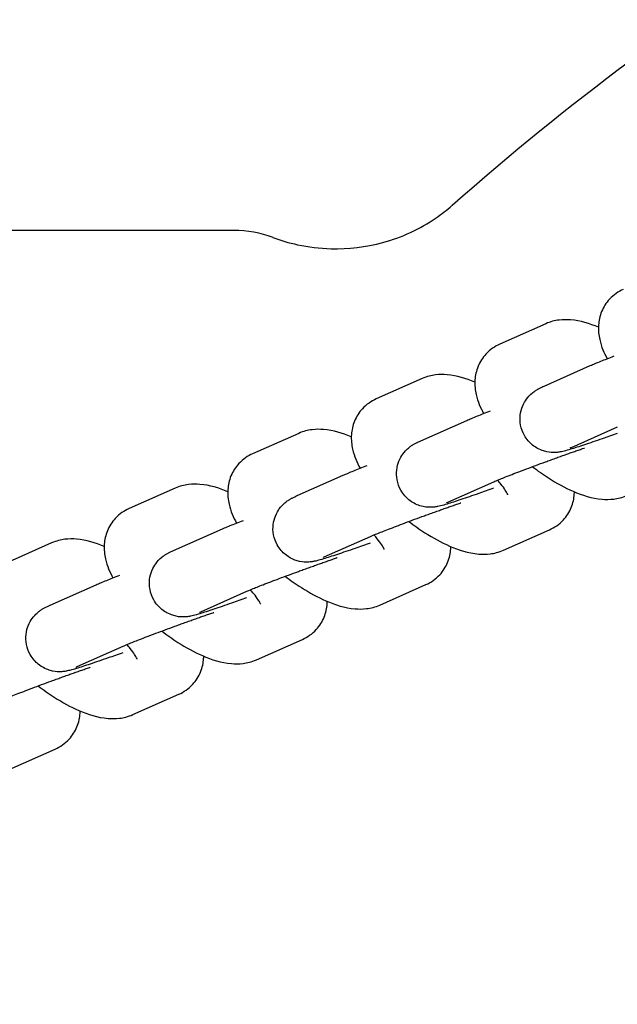
# Model space of a CAD drawing. Units: millimetres. Extents: x 3045 to 11105, y 3046 to 8180.
# Drawn here: x 6970 to 7023, y 6171 to 6259 of the extents above; entities that cross this region are included whole.
import ezdxf

# ---------------------------------------------------------------- set-up
doc = ezdxf.new("R2010")
doc.units = ezdxf.units.MM
doc.styles.get("Standard").update_dxf_attribs({"font": 'arial.ttf'})
doc.dimstyles.new('OLCU', dxfattribs={"dimtxt": 300, "dimasz": 150, "dimexe": 0.18, "dimexo": 0.0625, "dimgap": 50, "dimtad": 1, "dimdec": 0, "dimlfac": 0.1, "dimrnd": 5, "dimzin": 0, "dimdsep": 46, "dimtxsty": 'Standard', "dimcen": 0.09, "dimse1": 1, "dimse2": 1, "dimadec": 0, "dimazin": 0, "dimtfac": 1, "dimtdec": 0, "dimtofl": 0, "dimtmove": 0, "dimatfit": 3, "dimfxl": 1, "dimtolj": 1, "dimtzin": 0, "dimarcsym": 0})

# ---------------------------------------------------------------- blocks, each defined once
blk = doc.blocks.new('*D24')
at = {"color": 0, "lineweight": -2, "transparency": 16777216}
blk.add_line((3512.894, 7955.217), (11004.894, 7955.217), dxfattribs=at)
at = {"color": 0, "transparency": 16777216}
for points in [[(3512.894, 7971.884), (3512.894, 7938.551), (3412.894, 7955.217)], [(11004.894, 7971.884), (11004.894, 7938.551), (11104.894, 7955.217)]]:
    blk.add_solid(points, dxfattribs=at)
at = {"layer": 'Defpoints', "color": 0, "transparency": 16777216}
for p in [(11104.894, 7955.217), (3412.894, 5160.608), (11104.894, 5160.608)]:
    blk.add_point(p, dxfattribs=at)
at = {"color": 0, "transparency": 16777216, "insert": (7258.894, 8081.803), "char_height": 150, "attachment_point": 5}
blk.add_mtext('\\A1;770', dxfattribs=at)

msp = doc.modelspace()

# ---------------------------------------------------------------- linework, layer by layer
for p, q in [((6988.909, 6240.476), (6944.124, 6240.476)), ((6992.4, 6239.847), (6992.4, 6239.847)), ((7016.816, 6232.134), (7012.694, 6230.306)), ((7016.674, 6226.557), (7020.795, 6228.385)), ((7005.758, 6227.229), (7001.636, 6225.401)), ((7005.616, 6221.653), (7009.737, 6223.481)), ((7019.106, 6221.072), (7023.228, 6222.9)), ((6994.7, 6222.325), (6990.579, 6220.497)), ((6994.558, 6216.748), (6998.68, 6218.576)), ((6983.642, 6217.421), (6979.521, 6215.593)), ((7008.049, 6216.168), (7012.17, 6217.996)), ((6983.5, 6211.844), (6987.622, 6213.672)), ((6996.991, 6211.264), (7001.112, 6213.092)), ((7013.027, 6211.865), (7017.149, 6213.693)), ((6972.585, 6212.516), (6968.463, 6210.688)), ((6972.443, 6206.94), (6976.564, 6208.768)), ((7001.97, 6206.961), (7006.091, 6208.789)), ((6985.933, 6206.359), (6990.055, 6208.187)), ((6974.875, 6201.455), (6978.997, 6203.283)), ((6990.912, 6202.057), (6995.033, 6203.885)), ((6979.854, 6197.152), (6983.976, 6198.98)), ((6968.797, 6192.248), (6972.918, 6194.076))]:
    msp.add_line(p, q)
msp.add_arc((6988.909, 6230.476), 10, 69.55777, 90)
for points, knots in [([(7008.446, 6242.742), (7018.781, 6251.902), (7029.63, 6259.911), (7052.53, 6274.229), (7064.65, 6280.462), (7083.074, 6288.386), (7089.2, 6290.776), (7095.377, 6292.97)], [0, 0, 0, 0, 5.709368, 5.709368, 11.704478, 11.704478, 14.645418, 14.645418, 14.645418, 14.645418]), ([(6992.4, 6239.847), (6993.059, 6239.601), (6993.817, 6239.374), (6995.563, 6238.997), (6996.58, 6238.87), (6999.142, 6238.802), (7000.719, 6238.991), (7003.927, 6239.86), (7005.579, 6240.629), (7007.497, 6241.953), (7007.967, 6242.32), (7008.41, 6242.709)], [0, 0, 0, 0, 0.266787, 0.266787, 0.590415, 0.590415, 1.07944, 1.07944, 1.638003, 1.638003, 1.830647, 1.830647, 1.830647, 1.830647]), ([(7023.752, 6235.21), (7023.323, 6235.02), (7022.879, 6234.724), (7022.214, 6234.003), (7021.974, 6233.618), (7021.643, 6232.815), (7021.561, 6232.401), (7021.499, 6231.531), (7021.553, 6231.098), (7021.786, 6230.06), (7022.026, 6229.521), (7022.309, 6229.005)], [1.5707963, 1.5707963, 1.5707963, 1.5707963, 1.7170885, 1.7170885, 1.836649, 1.836649, 1.9645227, 1.9645227, 2.1320742, 2.1320742, 2.412397, 2.412397, 2.412397, 2.412397]), ([(7021.525, 6231.811), (7020.728, 6232.147), (7019.944, 6232.399), (7018.715, 6232.5), (7018.375, 6232.502), (7017.637, 6232.412), (7017.234, 6232.319), (7016.816, 6232.134)], [7.1634151, 7.1634151, 7.1634151, 7.1634151, 7.5681967, 7.5681967, 7.7110892, 7.7110892, 7.8539816, 7.8539816, 7.8539816, 7.8539816]), ([(7012.694, 6230.306), (7012.266, 6230.116), (7011.821, 6229.819), (7011.157, 6229.099), (7010.916, 6228.714), (7010.586, 6227.91), (7010.503, 6227.497), (7010.441, 6226.627), (7010.495, 6226.194), (7010.729, 6225.156), (7010.968, 6224.616), (7011.251, 6224.101)], [1.5707963, 1.5707963, 1.5707963, 1.5707963, 1.7170885, 1.7170885, 1.836649, 1.836649, 1.9645227, 1.9645227, 2.1320742, 2.1320742, 2.412397, 2.412397, 2.412397, 2.412397]), ([(7020.795, 6228.385), (7021.059, 6228.502), (7021.371, 6228.632), (7022.096, 6228.923), (7022.492, 6229.078), (7022.93, 6229.246)], [4.712389, 4.712389, 4.712389, 4.712389, 5.0163783, 5.0163783, 5.2921795, 5.2921795, 5.2921795, 5.2921795]), ([(7010.467, 6226.907), (7009.671, 6227.242), (7008.887, 6227.494), (7007.657, 6227.596), (7007.318, 6227.598), (7006.579, 6227.508), (7006.176, 6227.415), (7005.758, 6227.229)], [7.1634151, 7.1634151, 7.1634151, 7.1634151, 7.5681967, 7.5681967, 7.7110892, 7.7110892, 7.8539816, 7.8539816, 7.8539816, 7.8539816]), ([(7023.202, 6222.31), (7022.744, 6222.147), (7022.295, 6221.989), (7021.29, 6221.639), (7020.752, 6221.455), (7019.792, 6221.135), (7019.377, 6221.001), (7018.821, 6220.833), (7018.642, 6220.781), (7018.378, 6220.715), (7018.305, 6220.697), (7018.137, 6220.663), (7018.052, 6220.647), (7017.81, 6220.618), (7017.688, 6220.602), (7017.276, 6220.613), (7017.047, 6220.609), (7016.45, 6220.802), (7016.28, 6220.868), (7015.941, 6221.052), (7015.787, 6221.15), (7015.377, 6221.483), (7015.108, 6221.772), (7014.742, 6222.421), (7014.625, 6222.743), (7014.506, 6223.374), (7014.502, 6223.679), (7014.566, 6224.262), (7014.645, 6224.521), (7014.845, 6225.024), (7014.97, 6225.219), (7015.248, 6225.608), (7015.38, 6225.733), (7015.624, 6225.959), (7015.719, 6226.028), (7015.888, 6226.148), (7015.954, 6226.189), (7016.101, 6226.278), (7016.167, 6226.313), (7016.395, 6226.432), (7016.523, 6226.49), (7016.674, 6226.557)], [2.961962, 2.961962, 2.961962, 2.961962, 3.202381, 3.202381, 3.529208, 3.529208, 3.866436, 3.866436, 4.077962, 4.077962, 4.156502, 4.156502, 4.221645, 4.221645, 4.268603, 4.268603, 4.30281, 4.30281, 4.313831, 4.313831, 4.321556, 4.321556, 4.333476, 4.333476, 4.342497, 4.342497, 4.351508, 4.351508, 4.362395, 4.362395, 4.37793, 4.37793, 4.402877, 4.402877, 4.43656, 4.43656, 4.475866, 4.475866, 4.538612, 4.538612, 4.712389, 4.712389, 4.712389, 4.712389]), ([(7001.636, 6225.401), (7001.208, 6225.211), (7000.764, 6224.915), (7000.099, 6224.194), (6999.859, 6223.809), (6999.528, 6223.006), (6999.446, 6222.592), (6999.384, 6221.722), (6999.438, 6221.29), (6999.671, 6220.252), (6999.91, 6219.712), (7000.193, 6219.196)], [1.5707963, 1.5707963, 1.5707963, 1.5707963, 1.7170885, 1.7170885, 1.836649, 1.836649, 1.9645227, 1.9645227, 2.1320742, 2.1320742, 2.412397, 2.412397, 2.412397, 2.412397]), ([(7009.737, 6223.481), (7010.001, 6223.598), (7010.314, 6223.727), (7011.038, 6224.018), (7011.434, 6224.174), (7011.872, 6224.342)], [4.712389, 4.712389, 4.712389, 4.712389, 5.0163783, 5.0163783, 5.2921795, 5.2921795, 5.2921795, 5.2921795]), ([(6999.409, 6222.002), (6998.613, 6222.338), (6997.829, 6222.59), (6996.599, 6222.691), (6996.26, 6222.694), (6995.521, 6222.604), (6995.119, 6222.511), (6994.7, 6222.325)], [7.1634151, 7.1634151, 7.1634151, 7.1634151, 7.5681967, 7.5681967, 7.7110892, 7.7110892, 7.8539816, 7.8539816, 7.8539816, 7.8539816]), ([(7012.144, 6217.406), (7011.686, 6217.243), (7011.238, 6217.085), (7010.232, 6216.734), (7009.694, 6216.551), (7008.734, 6216.231), (7008.319, 6216.097), (7007.764, 6215.929), (7007.584, 6215.876), (7007.321, 6215.81), (7007.247, 6215.793), (7007.079, 6215.759), (7006.994, 6215.742), (7006.752, 6215.714), (7006.63, 6215.698), (7006.218, 6215.709), (7005.989, 6215.705), (7005.393, 6215.898), (7005.222, 6215.963), (7004.883, 6216.148), (7004.729, 6216.246), (7004.319, 6216.578), (7004.05, 6216.867), (7003.684, 6217.516), (7003.567, 6217.838), (7003.448, 6218.47), (7003.445, 6218.775), (7003.509, 6219.358), (7003.587, 6219.617), (7003.787, 6220.119), (7003.912, 6220.315), (7004.191, 6220.703), (7004.322, 6220.828), (7004.566, 6221.055), (7004.662, 6221.124), (7004.83, 6221.244), (7004.896, 6221.285), (7005.043, 6221.374), (7005.109, 6221.409), (7005.337, 6221.528), (7005.465, 6221.586), (7005.616, 6221.653)], [2.961962, 2.961962, 2.961962, 2.961962, 3.202381, 3.202381, 3.529208, 3.529208, 3.866436, 3.866436, 4.077962, 4.077962, 4.156502, 4.156502, 4.221645, 4.221645, 4.268603, 4.268603, 4.30281, 4.30281, 4.313831, 4.313831, 4.321556, 4.321556, 4.333476, 4.333476, 4.342497, 4.342497, 4.351508, 4.351508, 4.362395, 4.362395, 4.37793, 4.37793, 4.402877, 4.402877, 4.43656, 4.43656, 4.475866, 4.475866, 4.538612, 4.538612, 4.712389, 4.712389, 4.712389, 4.712389]), ([(7012.17, 6217.996), (7012.274, 6218.042), (7012.434, 6218.11), (7012.901, 6218.302), (7013.241, 6218.437), (7014.061, 6218.756), (7014.551, 6218.944), (7015.62, 6219.345), (7016.199, 6219.56), (7016.935, 6219.828), (7017.082, 6219.882), (7017.38, 6219.99), (7017.53, 6220.044), (7017.829, 6220.152), (7017.978, 6220.206), (7018.272, 6220.311), (7018.418, 6220.363), (7018.706, 6220.465), (7018.848, 6220.516), (7019.132, 6220.616), (7019.273, 6220.665), (7019.55, 6220.762), (7019.686, 6220.81), (7019.951, 6220.902), (7020.081, 6220.947), (7020.226, 6220.997), (7020.246, 6221.003), (7020.265, 6221.01)], [4.712389, 4.712389, 4.712389, 4.712389, 4.921421, 4.921421, 5.20199, 5.20199, 5.50837, 5.50837, 5.82204, 5.82204, 5.900429, 5.900429, 5.979833, 5.979833, 6.059244, 6.059244, 6.137651, 6.137651, 6.215863, 6.215863, 6.295125, 6.295125, 6.374428, 6.374428, 6.452753, 6.452753, 6.464804, 6.464804, 6.464804, 6.464804]), ([(7018.994, 6221.021), (7018.994, 6221.021), (7018.998, 6221.023), (7019.022, 6221.034), (7019.058, 6221.051), (7019.106, 6221.072)], [4.5767444, 4.5767444, 4.5767444, 4.5767444, 4.6142871, 4.6142871, 4.712389, 4.712389, 4.712389, 4.712389]), ([(6990.579, 6220.497), (6990.15, 6220.307), (6989.706, 6220.01), (6989.041, 6219.29), (6988.801, 6218.905), (6988.47, 6218.102), (6988.388, 6217.688), (6988.326, 6216.818), (6988.38, 6216.385), (6988.613, 6215.347), (6988.853, 6214.808), (6989.135, 6214.292)], [1.5707963, 1.5707963, 1.5707963, 1.5707963, 1.7170885, 1.7170885, 1.836649, 1.836649, 1.9645227, 1.9645227, 2.1320742, 2.1320742, 2.412397, 2.412397, 2.412397, 2.412397]), ([(6998.68, 6218.576), (6998.943, 6218.693), (6999.256, 6218.823), (6999.98, 6219.114), (7000.377, 6219.269), (7000.814, 6219.438)], [4.712389, 4.712389, 4.712389, 4.712389, 5.0163783, 5.0163783, 5.2921795, 5.2921795, 5.2921795, 5.2921795]), ([(7015.614, 6219.342), (7016.083, 6218.982), (7016.565, 6218.643), (7017.78, 6217.867), (7018.516, 6217.465), (7020.089, 6216.782), (7020.909, 6216.509), (7022.186, 6216.404), (7022.525, 6216.401), (7023.264, 6216.491), (7023.667, 6216.584), (7024.085, 6216.77)], [3.375597, 3.375597, 3.375597, 3.375597, 3.626043, 3.626043, 4.000848, 4.000848, 4.426604, 4.426604, 4.569497, 4.569497, 4.712389, 4.712389, 4.712389, 4.712389]), ([(6988.351, 6217.098), (6987.555, 6217.433), (6986.771, 6217.686), (6985.542, 6217.787), (6985.202, 6217.789), (6984.463, 6217.699), (6984.061, 6217.606), (6983.642, 6217.421)], [7.1634151, 7.1634151, 7.1634151, 7.1634151, 7.5681967, 7.5681967, 7.7110892, 7.7110892, 7.8539816, 7.8539816, 7.8539816, 7.8539816]), ([(7013.419, 6216.832), (7013.419, 6216.832), (7013.419, 6216.832), (7013.417, 6216.837), (7013.402, 6216.876), (7013.334, 6217.011), (7013.274, 6217.118), (7013.091, 6217.399), (7012.957, 6217.584), (7012.704, 6217.897), (7012.604, 6218.015), (7012.496, 6218.135)], [5.3598271, 5.3598271, 5.3598271, 5.3598271, 5.3691858, 5.3691858, 5.5047556, 5.5047556, 5.6684889, 5.6684889, 5.8690758, 5.8690758, 5.9819929, 5.9819929, 5.9819929, 5.9819929]), ([(7001.086, 6212.502), (7000.628, 6212.338), (7000.18, 6212.18), (6999.174, 6211.83), (6998.636, 6211.646), (6997.676, 6211.326), (6997.261, 6211.193), (6996.706, 6211.024), (6996.526, 6210.972), (6996.263, 6210.906), (6996.19, 6210.889), (6996.022, 6210.855), (6995.936, 6210.838), (6995.695, 6210.809), (6995.572, 6210.793), (6995.16, 6210.805), (6994.931, 6210.8), (6994.335, 6210.993), (6994.164, 6211.059), (6993.825, 6211.244), (6993.672, 6211.341), (6993.261, 6211.674), (6992.992, 6211.963), (6992.627, 6212.612), (6992.509, 6212.934), (6992.39, 6213.565), (6992.387, 6213.871), (6992.451, 6214.453), (6992.529, 6214.713), (6992.729, 6215.215), (6992.855, 6215.41), (6993.133, 6215.799), (6993.264, 6215.924), (6993.509, 6216.15), (6993.604, 6216.22), (6993.773, 6216.34), (6993.839, 6216.381), (6993.985, 6216.469), (6994.051, 6216.505), (6994.279, 6216.624), (6994.407, 6216.682), (6994.558, 6216.748)], [2.961962, 2.961962, 2.961962, 2.961962, 3.202381, 3.202381, 3.529208, 3.529208, 3.866436, 3.866436, 4.077962, 4.077962, 4.156502, 4.156502, 4.221645, 4.221645, 4.268603, 4.268603, 4.30281, 4.30281, 4.313831, 4.313831, 4.321556, 4.321556, 4.333476, 4.333476, 4.342497, 4.342497, 4.351508, 4.351508, 4.362395, 4.362395, 4.37793, 4.37793, 4.402877, 4.402877, 4.43656, 4.43656, 4.475866, 4.475866, 4.538612, 4.538612, 4.712389, 4.712389, 4.712389, 4.712389]), ([(7017.149, 6213.693), (7017.577, 6213.883), (7018.022, 6214.18), (7018.686, 6214.9), (7018.927, 6215.285), (7019.257, 6216.089), (7019.34, 6216.502), (7019.372, 6216.951), (7019.375, 6217.022), (7019.376, 6217.092)], [4.712389, 4.712389, 4.712389, 4.712389, 4.8586812, 4.8586812, 4.9782417, 4.9782417, 5.1061153, 5.1061153, 5.1306756, 5.1306756, 5.1306756, 5.1306756]), ([(6979.521, 6215.593), (6979.093, 6215.403), (6978.648, 6215.106), (6977.983, 6214.386), (6977.743, 6214.001), (6977.412, 6213.197), (6977.33, 6212.784), (6977.268, 6211.914), (6977.322, 6211.481), (6977.555, 6210.443), (6977.795, 6209.903), (6978.078, 6209.388)], [1.5707963, 1.5707963, 1.5707963, 1.5707963, 1.7170885, 1.7170885, 1.836649, 1.836649, 1.9645227, 1.9645227, 2.1320742, 2.1320742, 2.412397, 2.412397, 2.412397, 2.412397]), ([(7001.112, 6213.092), (7001.216, 6213.138), (7001.376, 6213.206), (7001.843, 6213.397), (7002.183, 6213.533), (7003.003, 6213.852), (7003.494, 6214.039), (7004.562, 6214.441), (7005.141, 6214.655), (7005.877, 6214.924), (7006.025, 6214.978), (7006.322, 6215.086), (7006.472, 6215.14), (7006.771, 6215.248), (7006.92, 6215.301), (7007.215, 6215.407), (7007.36, 6215.459), (7007.648, 6215.561), (7007.791, 6215.611), (7008.074, 6215.711), (7008.215, 6215.761), (7008.492, 6215.858), (7008.628, 6215.905), (7008.894, 6215.998), (7009.023, 6216.042), (7009.168, 6216.092), (7009.188, 6216.099), (7009.207, 6216.105)], [4.712389, 4.712389, 4.712389, 4.712389, 4.921421, 4.921421, 5.20199, 5.20199, 5.50837, 5.50837, 5.82204, 5.82204, 5.900429, 5.900429, 5.979833, 5.979833, 6.059244, 6.059244, 6.137651, 6.137651, 6.215863, 6.215863, 6.295125, 6.295125, 6.374428, 6.374428, 6.452753, 6.452753, 6.464804, 6.464804, 6.464804, 6.464804]), ([(7007.937, 6216.117), (7007.937, 6216.117), (7007.94, 6216.119), (7007.964, 6216.13), (7008, 6216.147), (7008.049, 6216.168)], [4.5767444, 4.5767444, 4.5767444, 4.5767444, 4.6142871, 4.6142871, 4.712389, 4.712389, 4.712389, 4.712389]), ([(6987.622, 6213.672), (6987.886, 6213.789), (6988.198, 6213.919), (6988.923, 6214.209), (6989.319, 6214.365), (6989.757, 6214.533)], [4.712389, 4.712389, 4.712389, 4.712389, 5.0163783, 5.0163783, 5.2921795, 5.2921795, 5.2921795, 5.2921795]), ([(7004.556, 6214.438), (7005.026, 6214.078), (7005.508, 6213.739), (7006.722, 6212.963), (7007.458, 6212.561), (7009.031, 6211.878), (7009.852, 6211.604), (7011.128, 6211.499), (7011.468, 6211.497), (7012.206, 6211.587), (7012.609, 6211.68), (7013.027, 6211.865)], [3.375597, 3.375597, 3.375597, 3.375597, 3.626043, 3.626043, 4.000848, 4.000848, 4.426604, 4.426604, 4.569497, 4.569497, 4.712389, 4.712389, 4.712389, 4.712389]), ([(6977.294, 6212.194), (6976.498, 6212.529), (6975.713, 6212.781), (6974.484, 6212.882), (6974.144, 6212.885), (6973.406, 6212.795), (6973.003, 6212.702), (6972.585, 6212.516)], [7.1634151, 7.1634151, 7.1634151, 7.1634151, 7.5681967, 7.5681967, 7.7110892, 7.7110892, 7.8539816, 7.8539816, 7.8539816, 7.8539816]), ([(7002.361, 6211.927), (7002.361, 6211.927), (7002.361, 6211.927), (7002.359, 6211.933), (7002.344, 6211.971), (7002.277, 6212.107), (7002.217, 6212.213), (7002.033, 6212.495), (7001.899, 6212.679), (7001.646, 6212.992), (7001.546, 6213.11), (7001.438, 6213.231)], [5.3598271, 5.3598271, 5.3598271, 5.3598271, 5.3691858, 5.3691858, 5.5047556, 5.5047556, 5.6684889, 5.6684889, 5.8690758, 5.8690758, 5.9819929, 5.9819929, 5.9819929, 5.9819929]), ([(7006.091, 6208.789), (7006.52, 6208.979), (7006.964, 6209.276), (7007.629, 6209.996), (7007.869, 6210.381), (7008.2, 6211.184), (7008.282, 6211.598), (7008.314, 6212.047), (7008.317, 6212.118), (7008.318, 6212.188)], [4.712389, 4.712389, 4.712389, 4.712389, 4.8586812, 4.8586812, 4.9782417, 4.9782417, 5.1061153, 5.1061153, 5.1306756, 5.1306756, 5.1306756, 5.1306756]), ([(6990.029, 6207.597), (6989.571, 6207.434), (6989.122, 6207.276), (6988.117, 6206.926), (6987.578, 6206.742), (6986.618, 6206.422), (6986.203, 6206.288), (6985.648, 6206.12), (6985.468, 6206.068), (6985.205, 6206.002), (6985.132, 6205.984), (6984.964, 6205.95), (6984.878, 6205.933), (6984.637, 6205.905), (6984.514, 6205.889), (6984.102, 6205.9), (6983.873, 6205.896), (6983.277, 6206.089), (6983.106, 6206.155), (6982.768, 6206.339), (6982.614, 6206.437), (6982.204, 6206.77), (6981.934, 6207.058), (6981.569, 6207.708), (6981.452, 6208.03), (6981.333, 6208.661), (6981.329, 6208.966), (6981.393, 6209.549), (6981.471, 6209.808), (6981.672, 6210.311), (6981.797, 6210.506), (6982.075, 6210.894), (6982.206, 6211.02), (6982.451, 6211.246), (6982.546, 6211.315), (6982.715, 6211.435), (6982.781, 6211.476), (6982.928, 6211.565), (6982.994, 6211.6), (6983.221, 6211.719), (6983.35, 6211.777), (6983.5, 6211.844)], [2.961962, 2.961962, 2.961962, 2.961962, 3.202381, 3.202381, 3.529208, 3.529208, 3.866436, 3.866436, 4.077962, 4.077962, 4.156502, 4.156502, 4.221645, 4.221645, 4.268603, 4.268603, 4.30281, 4.30281, 4.313831, 4.313831, 4.321556, 4.321556, 4.333476, 4.333476, 4.342497, 4.342497, 4.351508, 4.351508, 4.362395, 4.362395, 4.37793, 4.37793, 4.402877, 4.402877, 4.43656, 4.43656, 4.475866, 4.475866, 4.538612, 4.538612, 4.712389, 4.712389, 4.712389, 4.712389]), ([(6990.055, 6208.187), (6990.158, 6208.233), (6990.318, 6208.301), (6990.785, 6208.493), (6991.125, 6208.628), (6991.945, 6208.948), (6992.436, 6209.135), (6993.504, 6209.536), (6994.083, 6209.751), (6994.819, 6210.02), (6994.967, 6210.073), (6995.264, 6210.181), (6995.414, 6210.236), (6995.713, 6210.343), (6995.862, 6210.397), (6996.157, 6210.502), (6996.302, 6210.554), (6996.59, 6210.657), (6996.733, 6210.707), (6997.016, 6210.807), (6997.157, 6210.856), (6997.434, 6210.953), (6997.571, 6211.001), (6997.836, 6211.093), (6997.965, 6211.138), (6998.111, 6211.188), (6998.13, 6211.194), (6998.149, 6211.201)], [4.712389, 4.712389, 4.712389, 4.712389, 4.921421, 4.921421, 5.20199, 5.20199, 5.50837, 5.50837, 5.82204, 5.82204, 5.900429, 5.900429, 5.979833, 5.979833, 6.059244, 6.059244, 6.137651, 6.137651, 6.215863, 6.215863, 6.295125, 6.295125, 6.374428, 6.374428, 6.452753, 6.452753, 6.464804, 6.464804, 6.464804, 6.464804]), ([(6996.879, 6211.213), (6996.879, 6211.213), (6996.883, 6211.214), (6996.906, 6211.226), (6996.942, 6211.242), (6996.991, 6211.264)], [4.5767444, 4.5767444, 4.5767444, 4.5767444, 4.6142871, 4.6142871, 4.712389, 4.712389, 4.712389, 4.712389]), ([(6976.564, 6208.768), (6976.828, 6208.885), (6977.141, 6209.014), (6977.865, 6209.305), (6978.261, 6209.46), (6978.699, 6209.629)], [4.712389, 4.712389, 4.712389, 4.712389, 5.0163783, 5.0163783, 5.2921795, 5.2921795, 5.2921795, 5.2921795]), ([(6993.499, 6209.533), (6993.968, 6209.173), (6994.45, 6208.835), (6995.665, 6208.059), (6996.4, 6207.656), (6997.974, 6206.973), (6998.794, 6206.7), (7000.07, 6206.595), (7000.41, 6206.592), (7001.149, 6206.682), (7001.551, 6206.775), (7001.97, 6206.961)], [3.375597, 3.375597, 3.375597, 3.375597, 3.626043, 3.626043, 4.000848, 4.000848, 4.426604, 4.426604, 4.569497, 4.569497, 4.712389, 4.712389, 4.712389, 4.712389]), ([(6991.303, 6207.023), (6991.303, 6207.023), (6991.303, 6207.023), (6991.301, 6207.028), (6991.287, 6207.067), (6991.219, 6207.202), (6991.159, 6207.309), (6990.976, 6207.59), (6990.842, 6207.775), (6990.588, 6208.088), (6990.488, 6208.206), (6990.381, 6208.327)], [5.3598271, 5.3598271, 5.3598271, 5.3598271, 5.3691858, 5.3691858, 5.5047556, 5.5047556, 5.6684889, 5.6684889, 5.8690758, 5.8690758, 5.9819929, 5.9819929, 5.9819929, 5.9819929]), ([(6978.971, 6202.693), (6978.513, 6202.53), (6978.064, 6202.372), (6977.059, 6202.021), (6976.521, 6201.837), (6975.561, 6201.518), (6975.146, 6201.384), (6974.59, 6201.216), (6974.411, 6201.163), (6974.147, 6201.097), (6974.074, 6201.08), (6973.906, 6201.046), (6973.821, 6201.029), (6973.579, 6201.001), (6973.457, 6200.985), (6973.045, 6200.996), (6972.816, 6200.991), (6972.219, 6201.184), (6972.049, 6201.25), (6971.71, 6201.435), (6971.556, 6201.533), (6971.146, 6201.865), (6970.877, 6202.154), (6970.511, 6202.803), (6970.394, 6203.125), (6970.275, 6203.756), (6970.271, 6204.062), (6970.335, 6204.644), (6970.414, 6204.904), (6970.614, 6205.406), (6970.739, 6205.602), (6971.018, 6205.99), (6971.149, 6206.115), (6971.393, 6206.342), (6971.488, 6206.411), (6971.657, 6206.531), (6971.723, 6206.572), (6971.87, 6206.66), (6971.936, 6206.696), (6972.164, 6206.815), (6972.292, 6206.873), (6972.443, 6206.94)], [2.961962, 2.961962, 2.961962, 2.961962, 3.202381, 3.202381, 3.529208, 3.529208, 3.866436, 3.866436, 4.077962, 4.077962, 4.156502, 4.156502, 4.221645, 4.221645, 4.268603, 4.268603, 4.30281, 4.30281, 4.313831, 4.313831, 4.321556, 4.321556, 4.333476, 4.333476, 4.342497, 4.342497, 4.351508, 4.351508, 4.362395, 4.362395, 4.37793, 4.37793, 4.402877, 4.402877, 4.43656, 4.43656, 4.475866, 4.475866, 4.538612, 4.538612, 4.712389, 4.712389, 4.712389, 4.712389]), ([(6995.033, 6203.885), (6995.462, 6204.075), (6995.906, 6204.371), (6996.571, 6205.092), (6996.811, 6205.477), (6997.142, 6206.28), (6997.224, 6206.694), (6997.256, 6207.143), (6997.259, 6207.214), (6997.261, 6207.284)], [4.712389, 4.712389, 4.712389, 4.712389, 4.8586812, 4.8586812, 4.9782417, 4.9782417, 5.1061153, 5.1061153, 5.1306756, 5.1306756, 5.1306756, 5.1306756]), ([(6978.997, 6203.283), (6979.1, 6203.329), (6979.261, 6203.397), (6979.728, 6203.589), (6980.068, 6203.724), (6980.888, 6204.043), (6981.378, 6204.231), (6982.446, 6204.632), (6983.026, 6204.847), (6983.762, 6205.115), (6983.909, 6205.169), (6984.207, 6205.277), (6984.357, 6205.331), (6984.656, 6205.439), (6984.805, 6205.493), (6985.099, 6205.598), (6985.245, 6205.65), (6985.533, 6205.752), (6985.675, 6205.803), (6985.959, 6205.903), (6986.099, 6205.952), (6986.376, 6206.049), (6986.513, 6206.097), (6986.778, 6206.189), (6986.907, 6206.233), (6987.053, 6206.283), (6987.072, 6206.29), (6987.092, 6206.297)], [4.712389, 4.712389, 4.712389, 4.712389, 4.921421, 4.921421, 5.20199, 5.20199, 5.50837, 5.50837, 5.82204, 5.82204, 5.900429, 5.900429, 5.979833, 5.979833, 6.059244, 6.059244, 6.137651, 6.137651, 6.215863, 6.215863, 6.295125, 6.295125, 6.374428, 6.374428, 6.452753, 6.452753, 6.464804, 6.464804, 6.464804, 6.464804]), ([(6985.821, 6206.308), (6985.821, 6206.308), (6985.825, 6206.31), (6985.849, 6206.321), (6985.885, 6206.338), (6985.933, 6206.359)], [4.5767444, 4.5767444, 4.5767444, 4.5767444, 4.6142871, 4.6142871, 4.712389, 4.712389, 4.712389, 4.712389]), ([(6982.441, 6204.629), (6982.91, 6204.269), (6983.392, 6203.93), (6984.607, 6203.154), (6985.343, 6202.752), (6986.916, 6202.069), (6987.736, 6201.795), (6989.013, 6201.69), (6989.352, 6201.688), (6990.091, 6201.778), (6990.494, 6201.871), (6990.912, 6202.057)], [3.375597, 3.375597, 3.375597, 3.375597, 3.626043, 3.626043, 4.000848, 4.000848, 4.426604, 4.426604, 4.569497, 4.569497, 4.712389, 4.712389, 4.712389, 4.712389]), ([(6980.245, 6202.119), (6980.245, 6202.119), (6980.245, 6202.119), (6980.244, 6202.124), (6980.229, 6202.163), (6980.161, 6202.298), (6980.101, 6202.404), (6979.918, 6202.686), (6979.784, 6202.871), (6979.531, 6203.184), (6979.431, 6203.301), (6979.323, 6203.422)], [5.3598271, 5.3598271, 5.3598271, 5.3598271, 5.3691858, 5.3691858, 5.5047556, 5.5047556, 5.6684889, 5.6684889, 5.8690758, 5.8690758, 5.9819929, 5.9819929, 5.9819929, 5.9819929]), ([(6983.976, 6198.98), (6984.404, 6199.17), (6984.848, 6199.467), (6985.513, 6200.187), (6985.754, 6200.572), (6986.084, 6201.376), (6986.167, 6201.789), (6986.198, 6202.238), (6986.202, 6202.309), (6986.203, 6202.379)], [4.712389, 4.712389, 4.712389, 4.712389, 4.8586812, 4.8586812, 4.9782417, 4.9782417, 5.1061153, 5.1061153, 5.1306756, 5.1306756, 5.1306756, 5.1306756]), ([(6974.764, 6201.404), (6974.764, 6201.404), (6974.767, 6201.406), (6974.791, 6201.417), (6974.827, 6201.433), (6974.875, 6201.455)], [4.5767444, 4.5767444, 4.5767444, 4.5767444, 4.6142871, 4.6142871, 4.712389, 4.712389, 4.712389, 4.712389]), ([(6967.939, 6198.379), (6968.043, 6198.424), (6968.203, 6198.493), (6968.67, 6198.684), (6969.01, 6198.82), (6969.83, 6199.139), (6970.321, 6199.326), (6971.389, 6199.728), (6971.968, 6199.942), (6972.704, 6200.211), (6972.852, 6200.265), (6973.149, 6200.373), (6973.299, 6200.427), (6973.598, 6200.535), (6973.747, 6200.588), (6974.041, 6200.694), (6974.187, 6200.745), (6974.475, 6200.848), (6974.617, 6200.898), (6974.901, 6200.998), (6975.042, 6201.048), (6975.319, 6201.145), (6975.455, 6201.192), (6975.721, 6201.284), (6975.85, 6201.329), (6975.995, 6201.379), (6976.015, 6201.386), (6976.034, 6201.392)], [4.712389, 4.712389, 4.712389, 4.712389, 4.921421, 4.921421, 5.20199, 5.20199, 5.50837, 5.50837, 5.82204, 5.82204, 5.900429, 5.900429, 5.979833, 5.979833, 6.059244, 6.059244, 6.137651, 6.137651, 6.215863, 6.215863, 6.295125, 6.295125, 6.374428, 6.374428, 6.452753, 6.452753, 6.464804, 6.464804, 6.464804, 6.464804]), ([(6971.383, 6199.725), (6971.852, 6199.365), (6972.334, 6199.026), (6973.549, 6198.25), (6974.285, 6197.847), (6975.858, 6197.164), (6976.678, 6196.891), (6977.955, 6196.786), (6978.295, 6196.784), (6979.033, 6196.874), (6979.436, 6196.967), (6979.854, 6197.152)], [3.375597, 3.375597, 3.375597, 3.375597, 3.626043, 3.626043, 4.000848, 4.000848, 4.426604, 4.426604, 4.569497, 4.569497, 4.712389, 4.712389, 4.712389, 4.712389]), ([(6972.918, 6194.076), (6973.346, 6194.266), (6973.791, 6194.562), (6974.456, 6195.283), (6974.696, 6195.668), (6975.026, 6196.471), (6975.109, 6196.885), (6975.141, 6197.334), (6975.144, 6197.405), (6975.145, 6197.475)], [4.712389, 4.712389, 4.712389, 4.712389, 4.8586812, 4.8586812, 4.9782417, 4.9782417, 5.1061153, 5.1061153, 5.1306756, 5.1306756, 5.1306756, 5.1306756])]:
    msp.add_open_spline(points, degree=3, knots=knots)

# ---------------------------------------------------------------- dimensions: what is measured, and where the dimension line sits
dim = msp.add_linear_dim(base=(11104.894, 7955.217), p1=(3412.894, 5160.608), p2=(11104.894, 5160.608), text='770', dimstyle='OLCU', override={"dimtxt": 150, "dimasz": 100})
dim.commit()
dim.dimension.update_dxf_attribs({"geometry": '*D24', "text_midpoint": (7258.894, 8081.803)})

doc.saveas('drawing.dxf')
